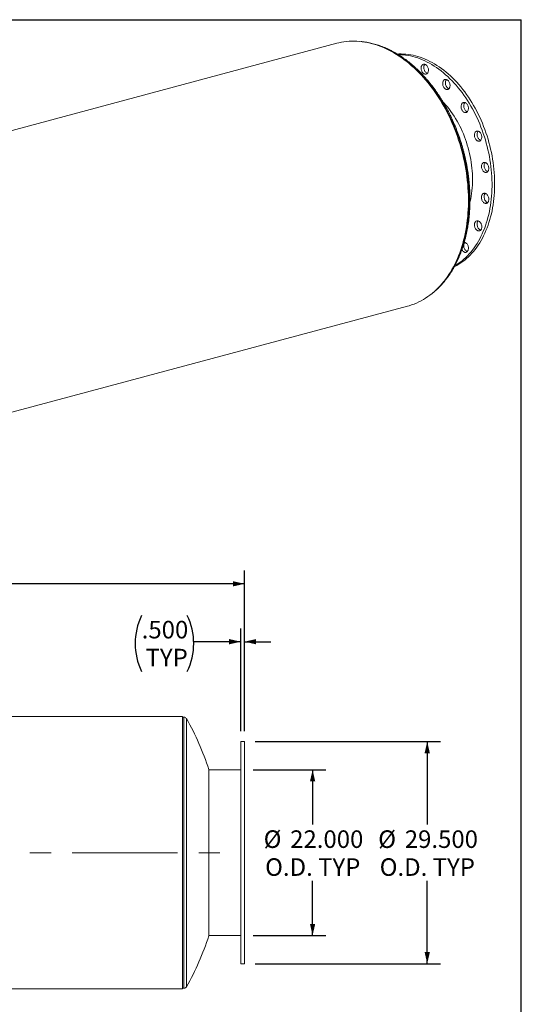
# Model space of a CAD drawing. Units: inches. Extents: x 14 to 294, y 14 to 221.
# Drawn here: x 227 to 294, y 90 to 221 of the extents above; entities that cross this region are included whole.
import ezdxf

# ---------------------------------------------------------------- set-up
doc = ezdxf.new("R2010")
doc.units = ezdxf.units.IN
doc.header["$LTSCALE"] = 28
doc.header["$MEASUREMENT"] = 0
doc.linetypes.add('CENTERX2', pattern=[0.8, 0.5, -0.1, 0.1, -0.1])
doc.layers.add('FORMAT', color=7, linetype='Continuous')
doc.styles.add('SLDTEXTSTYLE0', font='TXT', dxfattribs={"width": 0.75})
doc.dimstyles.new('SLDDIMSTYLE0', dxfattribs={"dimtxt": 2.333333, "dimasz": 1.54, "dimexe": 0, "dimexo": 0.0625, "dimgap": 0.583333, "dimtad": 0, "dimtih": 1, "dimtoh": 1, "dimdec": 3, "dimrnd": 1e-09, "dimzin": 4, "dimdsep": 46, "dimtxsty": 'SLDTEXTSTYLE0', "dimsah": 1, "dimcen": 0.09, "dimadec": 0, "dimazin": 1, "dimtfac": 1, "dimtdec": 4, "dimtofl": 0, "dimtmove": 0, "dimatfit": 3, "dimfxl": 0, "dimfrac": 2, "dimtolj": 1, "dimtzin": 12, "dimarcsym": 0})
doc.dimstyles.new('SLDDIMSTYLE1', dxfattribs={"dimtxt": 2.333333, "dimasz": 1.54, "dimexe": 0, "dimexo": 0.0625, "dimgap": 0.583333, "dimtad": 0, "dimtih": 1, "dimtoh": 1, "dimdec": 3, "dimrnd": 1e-09, "dimzin": 4, "dimdsep": 46, "dimtxsty": 'SLDTEXTSTYLE0', "dimsah": 1, "dimcen": 0.09, "dimadec": 0, "dimazin": 1, "dimtfac": 1, "dimtdec": 4, "dimtmove": 0, "dimatfit": 0, "dimfxl": 0, "dimfrac": 2, "dimtolj": 1, "dimtzin": 12, "dimarcsym": 0})

# ---------------------------------------------------------------- blocks, each defined once
blk = doc.blocks.new('_D_2')
at = {"layer": 'FORMAT'}
for p, q in [((258.4, 120.86), (268.04, 120.86)), ((266.29, 120.86), (266.29, 113.61)), ((266.29, 98.86), (266.29, 106.1)), ((258.4, 98.86), (268.04, 98.86))]:
    blk.add_line(p, q, dxfattribs=at)
for points in [[(266.29, 120.86), (265.94, 119.32), (266.64, 119.32)], [(266.29, 98.86), (266.64, 100.4), (265.94, 100.4)]]:
    blk.add_solid(points, dxfattribs=at)
at = {"layer": 'FORMAT', "char_height": 2.333, "attachment_point": 1, "style": 'SLDTEXTSTYLE0'}
for s, insert in [('%%c', (259.79, 112.82)), ('22.000', (263.31, 112.82)), ('O.D. TYP', (259.99, 109.11))]:
    blk.add_mtext(s, dxfattribs=dict(at, insert=insert))
blk = doc.blocks.new('_D_3')
at = {"layer": 'FORMAT'}
for p, q in [((258.65, 124.61), (283.26, 124.61)), ((281.51, 124.61), (281.51, 113.61)), ((281.51, 95.11), (281.51, 106.1)), ((258.65, 95.11), (283.26, 95.11))]:
    blk.add_line(p, q, dxfattribs=at)
for points in [[(281.51, 124.61), (281.16, 123.07), (281.86, 123.07)], [(281.51, 95.11), (281.86, 96.65), (281.16, 96.65)]]:
    blk.add_solid(points, dxfattribs=at)
at = {"layer": 'FORMAT', "char_height": 2.333, "attachment_point": 1, "style": 'SLDTEXTSTYLE0'}
for s, insert in [('%%c', (275, 112.82)), ('29.500', (278.53, 112.82)), ('O.D. TYP', (275.2, 109.11))]:
    blk.add_mtext(s, dxfattribs=dict(at, insert=insert))
blk = doc.blocks.new('_D_4')
at = {"layer": 'FORMAT'}
for p, q in [((256.75, 126.01), (256.75, 139.63)), ((257.25, 126.01), (257.25, 139.63)), ((256.75, 137.88), (250.51, 137.88)), ((257.25, 137.88), (260.75, 137.88))]:
    blk.add_line(p, q, dxfattribs=at)
for centre, start, end in [((251.01, 137.64), 153.4349, 206.5651), ((242.22, 137.64), 333.4349, 26.5651)]:
    blk.add_arc(centre, 8.29, start, end, dxfattribs=at)
for points in [[(256.75, 137.88), (255.21, 138.23), (255.21, 137.53)], [(257.25, 137.88), (258.79, 137.53), (258.79, 138.23)]]:
    blk.add_solid(points, dxfattribs=at)
at = {"layer": 'FORMAT', "char_height": 2.333, "attachment_point": 1, "style": 'SLDTEXTSTYLE0'}
for s, insert in [('.500', (243.6, 140.65)), ('TYP', (244.11, 136.94))]:
    blk.add_mtext(s, dxfattribs=dict(at, insert=insert))
blk = doc.blocks.new('_D_6')
at = {"layer": 'FORMAT'}
for p, q in [((124.25, 111.26), (124.25, 147.32)), ((257.25, 126.01), (257.25, 147.32)), ((124.25, 145.57), (185.15, 145.57)), ((257.25, 145.57), (196.36, 145.57))]:
    blk.add_line(p, q, dxfattribs=at)
for points in [[(124.25, 145.57), (125.79, 145.22), (125.79, 145.92)], [(257.25, 145.57), (255.71, 145.92), (255.71, 145.22)]]:
    blk.add_solid(points, dxfattribs=at)
at = {"layer": 'FORMAT', "insert": (185.15, 146.72), "char_height": 2.333, "attachment_point": 1, "style": 'SLDTEXTSTYLE0'}
blk.add_mtext('133.000', dxfattribs=at)

msp = doc.modelspace()

# ---------------------------------------------------------------- linework, layer by layer
at = {"color": 7, "linetype": 'Continuous', "lineweight": 15}
for p, q in [((269.5239, 217.3642), (185.0246, 194.7259)), ((210.4248, 164.1066), (278.8788, 182.4462)), ((249.0032, 127.9298), (129.5032, 127.9298)), ((249.0032, 127.9298), (249.0032, 91.7804)), ((249.2128, 127.8551), (249.0032, 127.8551)), ((257.2532, 124.6051), (256.7532, 124.6051)), ((256.7532, 124.6051), (256.7532, 95.1051)), ((257.2532, 124.6051), (257.2532, 95.1051)), ((252.5113, 120.9176), (252.5113, 109.8551)), ((256.7532, 120.8551), (252.5113, 120.8551)), ((252.5113, 109.8551), (252.5113, 98.7926)), ((252.5113, 98.8551), (256.7532, 98.8551)), ((256.7532, 95.1051), (257.2532, 95.1051)), ((154.3138, 91.7804), (249.0032, 91.7804)), ((249.0032, 91.8551), (249.2128, 91.8551))]:
    msp.add_line(p, q, dxfattribs=at)
at = {"color": 8, "linetype": 'Continuous', "lineweight": 15}
for p, q in [((249.2128, 127.8551), (249.2128, 91.8551)), ((249.5387, 127.6656), (249.5387, 92.0446))]:
    msp.add_line(p, q, dxfattribs=at)
at = {"color": 7, "linetype": 'Continuous', "lineweight": 15, "flags": 128}
for points in [[(269.5239, 217.3642), (269.7838, 217.4294), (270.1174, 217.5003), (270.4541, 217.5578), (270.7937, 217.6017), (271.1359, 217.6321), (271.4805, 217.6489), (271.8271, 217.6521), (272.1756, 217.6418), (272.5256, 217.6178), (272.8769, 217.5802), (273.2292, 217.5292), (273.5823, 217.4646), (273.9358, 217.3865), (274.2896, 217.2951), (274.6432, 217.1904), (274.9966, 217.0724), (275.3493, 216.9412), (275.7011, 216.797), (276.0518, 216.6399), (276.4011, 216.4699), (276.7487, 216.2873), (277.0943, 216.0921), (277.4378, 215.8845), (277.7787, 215.6647), (278.1169, 215.4328), (278.4521, 215.1889), (278.7841, 214.9334), (279.1125, 214.6664), (279.4372, 214.3881), (279.7578, 214.0986), (280.0742, 213.7983), (280.3862, 213.4874), (280.6933, 213.166), (280.9955, 212.8345), (281.2925, 212.4931), (281.5841, 212.1421), (281.87, 211.7816), (282.15, 211.4121), (282.4239, 211.0338), (282.6916, 210.6469), (282.9527, 210.2518), (283.2071, 209.8488), (283.4547, 209.4381), (283.6951, 209.0202), (283.9283, 208.5952), (284.154, 208.1637), (284.3721, 207.7257), (284.5824, 207.2818), (284.7848, 206.8323), (284.979, 206.3774), (285.165, 205.9176), (285.3426, 205.4532), (285.5116, 204.9845), (285.672, 204.5119), (285.8236, 204.0358), (285.9663, 203.5566), (286.1, 203.0745), (286.2246, 202.59), (286.3399, 202.1035), (286.446, 201.6153), (286.5426, 201.1257), (286.6299, 200.6352), (286.7076, 200.1442), (286.7757, 199.653), (286.8342, 199.162), (286.883, 198.6715), (286.9221, 198.182), (286.9514, 197.6938), (286.971, 197.2073), (286.9808, 196.7229), (286.9808, 196.2409), (286.9711, 195.7617), (286.9515, 195.2857), (286.9222, 194.8133), (286.8831, 194.3447), (286.8343, 193.8804), (286.7758, 193.4207), (286.7077, 192.966), (286.63, 192.5166), (286.5428, 192.0728), (286.4462, 191.6351), (286.3401, 191.2037), (286.2248, 190.7789), (286.1002, 190.3612), (285.9666, 189.9507), (285.8239, 189.5479), (285.6723, 189.153), (285.512, 188.7664), (285.3429, 188.3883), (285.1654, 188.019), (284.9794, 187.6588), (284.7852, 187.308), (284.5828, 186.9668), (284.3725, 186.6356), (284.1545, 186.3145), (283.9288, 186.0039), (283.6956, 185.7039), (283.4552, 185.4147), (283.2076, 185.1367), (282.9532, 184.87), (282.6921, 184.6148), (282.4245, 184.3713), (282.1506, 184.1397), (281.8705, 183.9202), (281.5846, 183.7129), (281.2931, 183.5181), (280.9961, 183.3358), (280.6939, 183.1661), (280.3868, 183.0094), (280.0749, 182.8655), (279.7585, 182.7347), (279.4378, 182.6171), (279.1132, 182.5127), (278.8788, 182.4462)], [(277.5615, 215.9362), (277.7364, 215.9453), (278.0492, 215.951), (278.3639, 215.943), (278.6802, 215.9215), (278.9977, 215.8863), (279.3162, 215.8377), (279.6354, 215.7755), (279.955, 215.6999), (280.2747, 215.6109), (280.5941, 215.5087), (280.913, 215.3932), (281.2311, 215.2647), (281.548, 215.1232), (281.8635, 214.9689), (282.1774, 214.8019), (282.4892, 214.6224), (282.7986, 214.4305), (283.1055, 214.2264), (283.4096, 214.0104), (283.7104, 213.7826), (284.0078, 213.5432), (284.3015, 213.2925), (284.5911, 213.0306), (284.8765, 212.7579), (285.1573, 212.4746), (285.4333, 212.181), (285.7043, 211.8773), (285.9699, 211.5638), (286.2299, 211.2408), (286.4841, 210.9087), (286.7323, 210.5677), (286.9742, 210.2181), (287.2095, 209.8603), (287.4381, 209.4947), (287.6598, 209.1215), (287.8743, 208.7411), (288.0814, 208.3539), (288.281, 207.9602), (288.4728, 207.5604), (288.6567, 207.1549), (288.8326, 206.744), (289.0001, 206.3282), (289.1592, 205.9078), (289.3098, 205.4833), (289.4516, 205.055), (289.5846, 204.6233), (289.7086, 204.1887), (289.8236, 203.7515), (289.9293, 203.3121), (290.0258, 202.871), (290.1128, 202.4286), (290.1904, 201.9853), (290.2585, 201.5415), (290.3169, 201.0977), (290.3657, 200.6542), (290.4048, 200.2114), (290.4342, 199.7699), (290.4537, 199.3299), (290.4635, 198.8919), (290.4635, 198.4564), (290.4537, 198.0237), (290.4342, 197.5942), (290.4048, 197.1684), (290.3657, 196.7466), (290.3169, 196.3292), (290.2585, 195.9167), (290.1904, 195.5094), (290.1128, 195.1076), (290.0258, 194.7119), (289.9293, 194.3225), (289.8236, 193.9398), (289.7086, 193.5642), (289.5846, 193.196), (289.4516, 192.8356), (289.3098, 192.4832), (289.1592, 192.1394), (289.0001, 191.8043), (288.8326, 191.4782), (288.6567, 191.1616), (288.4728, 190.8546), (288.281, 190.5576), (288.0814, 190.2709), (287.8743, 189.9946), (287.6598, 189.7292), (287.4381, 189.4747), (287.2095, 189.2316), (286.9742, 188.9999), (286.7323, 188.7799), (286.4841, 188.5719), (286.2299, 188.376), (285.9699, 188.1923), (285.7043, 188.0212), (285.4333, 187.8627), (285.1573, 187.7169), (285.1271, 187.7019)], [(277.6929, 215.8563), (277.6956, 215.8562), (278.0103, 215.8483), (278.3266, 215.8267), (278.6442, 215.7916), (278.9627, 215.7429), (279.2819, 215.6808), (279.6015, 215.6052), (279.9211, 215.5162), (280.2405, 215.4139), (280.5594, 215.2985), (280.8775, 215.17), (281.1945, 215.0285), (281.51, 214.8742), (281.8238, 214.7072), (282.1356, 214.5276), (282.4451, 214.3358), (282.752, 214.1317), (283.056, 213.9157), (283.3568, 213.6879), (283.6542, 213.4485), (283.9479, 213.1977), (284.2376, 212.9359), (284.5229, 212.6632), (284.8037, 212.3799), (285.0798, 212.0863), (285.3507, 211.7826), (285.6163, 211.4691), (285.8764, 211.1461), (286.1306, 210.814), (286.3787, 210.473), (286.6206, 210.1234), (286.856, 209.7656), (287.0846, 209.4), (287.3062, 209.0268), (287.5207, 208.6464), (287.7279, 208.2592), (287.9275, 207.8655), (288.1193, 207.4657), (288.3032, 207.0602), (288.479, 206.6493), (288.6465, 206.2335), (288.8057, 205.8131), (288.9562, 205.3886), (289.0981, 204.9603), (289.231, 204.5286), (289.3551, 204.0939), (289.47, 203.6567), (289.5758, 203.2174), (289.6722, 202.7763), (289.7593, 202.3339), (289.8369, 201.8906), (289.9049, 201.4468), (289.9634, 201.003), (290.0122, 200.5595), (290.0513, 200.1167), (290.0806, 199.6751), (290.1002, 199.2352), (290.11, 198.7972), (290.11, 198.3617), (290.1002, 197.929), (290.0806, 197.4995), (290.0513, 197.0737), (290.0122, 196.6519), (289.9634, 196.2345), (289.9049, 195.822), (289.8369, 195.4146), (289.7593, 195.0129), (289.6722, 194.6172), (289.5758, 194.2278), (289.47, 193.8451), (289.3551, 193.4695), (289.231, 193.1013), (289.0981, 192.7408), (288.9562, 192.3885), (288.8057, 192.0447), (288.6465, 191.7095), (288.479, 191.3835), (288.3032, 191.0669), (288.1193, 190.7599), (287.9275, 190.4629), (287.7279, 190.1761), (287.5207, 189.8999), (287.3062, 189.6344), (287.0846, 189.38), (286.856, 189.1368), (286.6206, 188.9052), (286.3787, 188.6852), (286.1306, 188.4772), (285.8764, 188.2813), (285.6163, 188.0976), (285.3507, 187.9265), (285.1922, 187.8318)], [(280.7262, 214.2635), (280.7523, 214.344), (280.7872, 214.4163), (280.8304, 214.4787), (280.8808, 214.5301), (280.9375, 214.5694), (280.9993, 214.5957), (281.0649, 214.6086), (281.1331, 214.6078), (281.2024, 214.5933), (281.2714, 214.5654), (281.3388, 214.5246), (281.403, 214.4719), (281.4629, 214.4082), (281.5172, 214.3348), (281.5649, 214.2534), (281.6048, 214.1654), (281.6363, 214.0728), (281.6587, 213.9773), (281.6715, 213.881), (281.6745, 213.7858), (281.6675, 213.6936), (281.6509, 213.6064), (281.6248, 213.5258), (281.5898, 213.4535), (281.5467, 213.3911), (281.4963, 213.3397), (281.4396, 213.3004), (281.3778, 213.2741), (281.3121, 213.2612), (281.2439, 213.262), (281.1746, 213.2765), (281.1056, 213.3045), (281.0383, 213.3452), (280.974, 213.398), (280.9141, 213.4617), (280.8598, 213.535), (280.8122, 213.6164), (280.7722, 213.7044), (280.7407, 213.797), (280.7184, 213.8925), (280.7056, 213.9888), (280.7026, 214.084), (280.7095, 214.1762), (280.7262, 214.2635)], [(281.5291, 213.371), (281.5282, 213.3713), (281.4592, 213.3992), (281.3919, 213.4399), (281.3276, 213.4927), (281.2677, 213.5564), (281.2134, 213.6297), (281.1657, 213.7112), (281.1258, 213.7991), (281.0943, 213.8918), (281.0719, 213.9872), (281.0591, 214.0835), (281.0561, 214.1787), (281.0631, 214.2709), (281.0797, 214.3582)], [(283.662, 212.3924), (283.7067, 212.4528), (283.7584, 212.5018), (283.8162, 212.5385), (283.8789, 212.5622), (283.9452, 212.5724), (284.0137, 212.5688), (284.083, 212.5516), (284.1518, 212.5211), (284.2186, 212.4778), (284.2821, 212.4228), (284.341, 212.3571), (284.3941, 212.282), (284.4403, 212.1991), (284.4786, 212.11), (284.5083, 212.0167), (284.5288, 211.9209), (284.5396, 211.8247), (284.5406, 211.7299), (284.5317, 211.6386), (284.5131, 211.5525), (284.4852, 211.4734), (284.4486, 211.403), (284.4039, 211.3427), (284.3521, 211.2937), (284.2943, 211.2569), (284.2317, 211.2333), (284.1654, 211.2231), (284.0969, 211.2267), (284.0275, 211.2439), (283.9587, 211.2744), (283.8919, 211.3177), (283.8284, 211.3727), (283.7695, 211.4384), (283.7165, 211.5135), (283.6703, 211.5964), (283.632, 211.6854), (283.6023, 211.7788), (283.5818, 211.8746), (283.5709, 211.9708), (283.5699, 212.0656), (283.5788, 212.1569), (283.5974, 212.243), (283.6253, 212.322), (283.662, 212.3924)], [(284.3958, 211.3338), (284.3811, 211.3386), (284.3123, 211.3692), (284.2455, 211.4124), (284.182, 211.4674), (284.1231, 211.5332), (284.07, 211.6082), (284.0239, 211.6911), (283.9855, 211.7802), (283.9558, 211.8735), (283.9353, 211.9693), (283.9245, 212.0655), (283.9235, 212.1603), (283.9324, 212.2517), (283.951, 212.3377), (283.9789, 212.4168), (284.0155, 212.4872)], [(284.0155, 212.4872), (284.0602, 212.5475), (284.0683, 212.5564)], [(283.6246, 209.5566), (283.7624, 209.408), (283.9963, 209.1434), (284.2248, 208.8691), (284.4476, 208.5855), (284.6645, 208.2929), (284.8753, 207.9917), (285.0795, 207.6823), (285.277, 207.365), (285.4675, 207.0402), (285.6509, 206.7084), (285.8267, 206.3699), (285.995, 206.0252), (286.1553, 205.6747), (286.3077, 205.3188), (286.4517, 204.958), (286.5873, 204.5928), (286.7143, 204.2235), (286.8326, 203.8507), (286.9419, 203.4748), (287.0422, 203.0963), (287.1333, 202.7156), (287.2151, 202.3333), (287.2876, 201.9498), (287.3506, 201.5655), (287.404, 201.181), (287.4478, 200.7968), (287.4819, 200.4133), (287.5063, 200.0309), (287.521, 199.6503), (287.5259, 199.2718), (287.521, 198.8959), (287.5063, 198.5231), (287.4819, 198.1538), (287.4478, 197.7886), (287.404, 197.4278), (287.3506, 197.0719), (287.2876, 196.7214), (287.2151, 196.3767), (287.1883, 196.2604)], [(286.2081, 209.4428), (286.267, 209.477), (286.3305, 209.498), (286.3973, 209.5054), (286.4661, 209.4991), (286.5355, 209.4792), (286.604, 209.446), (286.6703, 209.4004), (286.7329, 209.3431), (286.7907, 209.2754), (286.8425, 209.1986), (286.8872, 209.1143), (286.9238, 209.0243), (286.9517, 208.9303), (286.9703, 208.8343), (286.9792, 208.7382), (286.9782, 208.6439), (286.9674, 208.5535), (286.9469, 208.4687), (286.9172, 208.3913), (286.8789, 208.3228), (286.8327, 208.2646), (286.7796, 208.218), (286.7207, 208.1838), (286.6573, 208.1628), (286.5904, 208.1553), (286.5216, 208.1617), (286.4523, 208.1816), (286.3838, 208.2147), (286.3175, 208.2604), (286.2548, 208.3177), (286.197, 208.3854), (286.1453, 208.4621), (286.1006, 208.5464), (286.0639, 208.6365), (286.036, 208.7305), (286.0174, 208.8265), (286.0085, 208.9226), (286.0095, 209.0168), (286.0204, 209.1073), (286.0409, 209.1921), (286.0706, 209.2695), (286.1089, 209.338), (286.1551, 209.3962), (286.2081, 209.4428)], [(286.8344, 208.2665), (286.8058, 208.2763), (286.7373, 208.3094), (286.6711, 208.3551), (286.6084, 208.4124), (286.5506, 208.4801), (286.4988, 208.5569), (286.4541, 208.6411), (286.4175, 208.7312), (286.3896, 208.8252), (286.371, 208.9212), (286.3621, 209.0173), (286.3631, 209.1115), (286.3739, 209.202), (286.3944, 209.2868), (286.4241, 209.3642), (286.4625, 209.4327), (286.5069, 209.489)], [(288.1154, 205.7033), (288.1827, 205.7079), (288.2518, 205.6989), (288.3211, 205.6763), (288.3892, 205.6406), (288.4549, 205.5925), (288.5167, 205.533), (288.5734, 205.4634), (288.6238, 205.385), (288.6669, 205.2994), (288.7019, 205.2084), (288.728, 205.1139), (288.7447, 205.0177), (288.7516, 204.9218), (288.7486, 204.8282), (288.7358, 204.7387), (288.7134, 204.6553), (288.6819, 204.5795), (288.642, 204.513), (288.5943, 204.457), (288.54, 204.4128), (288.4801, 204.3812), (288.4159, 204.3629), (288.3485, 204.3582), (288.2795, 204.3673), (288.2102, 204.3899), (288.1421, 204.4256), (288.0764, 204.4736), (288.0146, 204.5331), (287.9579, 204.6027), (287.9075, 204.6811), (287.8643, 204.7667), (287.8294, 204.8577), (287.8033, 204.9523), (287.7866, 205.0485), (287.7797, 205.1443), (287.7827, 205.238), (287.7955, 205.3274), (287.8178, 205.4109), (287.8493, 205.4866), (287.8893, 205.5532), (287.9369, 205.6091), (287.9912, 205.6533), (288.0511, 205.6849), (288.1154, 205.7033)], [(288.6062, 204.4691), (288.5638, 204.4846), (288.4956, 204.5203), (288.43, 204.5684), (288.3681, 204.6278), (288.3115, 204.6975), (288.261, 204.7759), (288.2179, 204.8614), (288.1829, 204.9524), (288.1568, 205.047), (288.1402, 205.1432), (288.1333, 205.2391), (288.1362, 205.3327), (288.149, 205.4221), (288.1714, 205.5056), (288.2029, 205.5814), (288.2429, 205.6479), (288.2786, 205.6917)], [(289.1971, 201.5399), (289.2663, 201.5146), (289.3341, 201.4764), (289.399, 201.4259), (289.4599, 201.3643), (289.5155, 201.2928), (289.5645, 201.2129), (289.6061, 201.1261), (289.6393, 201.0342), (289.6635, 200.9392), (289.6783, 200.8429), (289.6832, 200.7473), (289.6783, 200.6543), (289.6635, 200.5659), (289.6393, 200.4839), (289.6061, 200.4099), (289.5645, 200.3453), (289.5155, 200.2916), (289.4599, 200.2499), (289.399, 200.2209), (289.3341, 200.2053), (289.2663, 200.2034), (289.1971, 200.2152), (289.1279, 200.2404), (289.0601, 200.2787), (288.9952, 200.3291), (288.9343, 200.3907), (288.8787, 200.4622), (288.8297, 200.5422), (288.7881, 200.629), (288.7549, 200.7208), (288.7307, 200.8159), (288.7159, 200.9122), (288.711, 201.0078), (288.7159, 201.1007), (288.7307, 201.1891), (288.7549, 201.2712), (288.7881, 201.3452), (288.8297, 201.4097), (288.8787, 201.4634), (288.9343, 201.5052), (288.9952, 201.5341), (289.0601, 201.5498), (289.1279, 201.5517), (289.1971, 201.5399)], [(289.5376, 200.3136), (289.4815, 200.3352), (289.4137, 200.3734), (289.3487, 200.4238), (289.2878, 200.4854), (289.2323, 200.5569), (289.1833, 200.6369), (289.1417, 200.7237), (289.1084, 200.8156), (289.0842, 200.9106), (289.0695, 201.0069), (289.0645, 201.1025), (289.0695, 201.1954), (289.0842, 201.2838), (289.1084, 201.3659), (289.1417, 201.4399), (289.1833, 201.5044), (289.2101, 201.5362)], [(289.3473, 197.3602), (289.4116, 197.3075), (289.4715, 197.2438), (289.5258, 197.1704), (289.5734, 197.089), (289.6134, 197.001), (289.6449, 196.9084), (289.6673, 196.8129), (289.6801, 196.7166), (289.683, 196.6214), (289.6761, 196.5292), (289.6594, 196.442), (289.6334, 196.3614), (289.5984, 196.2891), (289.5553, 196.2267), (289.5048, 196.1753), (289.4481, 196.136), (289.3863, 196.1097), (289.3207, 196.0968), (289.2525, 196.0976), (289.1832, 196.1121), (289.1142, 196.1401), (289.0469, 196.1808), (288.9826, 196.2336), (288.9227, 196.2973), (288.8684, 196.3706), (288.8208, 196.4521), (288.7808, 196.54), (288.7493, 196.6326), (288.7269, 196.7281), (288.7141, 196.8244), (288.7112, 196.9196), (288.7181, 197.0118), (288.7348, 197.0991), (288.7608, 197.1796), (288.7958, 197.2519), (288.8389, 197.3143), (288.8894, 197.3657), (288.9461, 197.405), (289.0079, 197.4313), (289.0735, 197.4442), (289.1417, 197.4434), (289.211, 197.4289), (289.28, 197.401), (289.3473, 197.3602)], [(289.5376, 196.2066), (289.5368, 196.2069), (289.4678, 196.2348), (289.4004, 196.2755), (289.3362, 196.3283), (289.2763, 196.392), (289.2219, 196.4653), (289.1743, 196.5468), (289.1344, 196.6347), (289.1029, 196.7274), (289.0805, 196.8228), (289.0677, 196.9191), (289.0647, 197.0143), (289.0716, 197.1065), (289.0883, 197.1938), (289.1144, 197.2744), (289.1494, 197.3466), (289.1925, 197.4091), (289.2101, 197.4292)], [(288.5514, 193.5734), (288.6044, 193.4983), (288.6506, 193.4154), (288.6889, 193.3264), (288.7186, 193.233), (288.7391, 193.1372), (288.75, 193.041), (288.751, 192.9462), (288.7421, 192.8549), (288.7235, 192.7688), (288.6956, 192.6898), (288.6589, 192.6194), (288.6143, 192.559), (288.5625, 192.51), (288.5047, 192.4733), (288.442, 192.4496), (288.3757, 192.4394), (288.3072, 192.443), (288.2379, 192.4602), (288.1691, 192.4908), (288.1023, 192.534), (288.0388, 192.589), (287.9799, 192.6548), (287.9268, 192.7298), (287.8807, 192.8127), (287.8423, 192.9018), (287.8126, 192.9951), (287.7921, 193.0909), (287.7813, 193.1872), (287.7803, 193.2819), (287.7892, 193.3733), (287.8078, 193.4593), (287.8357, 193.5384), (287.8723, 193.6088), (287.917, 193.6691), (287.9688, 193.7181), (288.0266, 193.7549), (288.0893, 193.7786), (288.1555, 193.7887), (288.224, 193.7852), (288.2934, 193.7679), (288.3622, 193.7374), (288.429, 193.6942), (288.4925, 193.6391), (288.5514, 193.5734)], [(288.6062, 192.5501), (288.5914, 192.5549), (288.5226, 192.5855), (288.4558, 192.6287), (288.3923, 192.6838), (288.3334, 192.7495), (288.2804, 192.8246), (288.2342, 192.9075), (288.1959, 192.9965), (288.1662, 193.0898), (288.1457, 193.1856), (288.1348, 193.2819), (288.1338, 193.3766), (288.1427, 193.468), (288.1613, 193.554), (288.1892, 193.6331), (288.2259, 193.7035), (288.2706, 193.7638), (288.2786, 193.7727)], [(286.8872, 190.5501), (286.9238, 190.46), (286.9517, 190.366), (286.9703, 190.27), (286.9792, 190.1739), (286.9782, 190.0797), (286.9674, 189.9892), (286.9469, 189.9044), (286.9172, 189.827), (286.8789, 189.7585), (286.8327, 189.7003), (286.7796, 189.6537), (286.7207, 189.6195), (286.6573, 189.5985), (286.5904, 189.5911), (286.5216, 189.5974), (286.4523, 189.6173), (286.3838, 189.6505), (286.3175, 189.6961), (286.2548, 189.7534), (286.197, 189.8211), (286.1453, 189.8979), (286.1171, 189.9485)], [(286.8344, 189.7022), (286.8058, 189.712), (286.7373, 189.7452), (286.6711, 189.7908), (286.6084, 189.8481), (286.5506, 189.9158), (286.4988, 189.9926), (286.4541, 190.0769), (286.4175, 190.1669), (286.3896, 190.2609), (286.371, 190.3569), (286.3621, 190.453), (286.3631, 190.5473), (286.3739, 190.6377), (286.3944, 190.7225), (286.4241, 190.7999), (286.4625, 190.8684), (286.5069, 190.9248)], [(286.4302, 190.9398), (286.4661, 190.9348), (286.5355, 190.9149), (286.604, 190.8818), (286.6703, 190.8361), (286.7329, 190.7788), (286.7907, 190.7111), (286.8425, 190.6343), (286.8872, 190.5501)]]:
    msp.add_lwpolyline(points, dxfattribs=at)
at = {"color": 8, "linetype": 'Continuous', "lineweight": 15, "flags": 128}
msp.add_lwpolyline([(273.8076, 217.4164), (274.0853, 217.354), (274.4376, 217.2629), (274.7898, 217.1586), (275.1417, 217.0411), (275.493, 216.9105), (275.8434, 216.7668), (276.1926, 216.6104), (276.5405, 216.4411), (276.8866, 216.2592), (277.2308, 216.0648), (277.5728, 215.8581), (277.9124, 215.6391), (278.2492, 215.4082), (278.583, 215.1653), (278.9136, 214.9109), (279.2407, 214.645), (279.564, 214.3678), (279.8833, 214.0795), (280.1984, 213.7804), (280.509, 213.4708), (280.8149, 213.1507), (281.1159, 212.8206), (281.4117, 212.4806), (281.702, 212.131), (281.9867, 211.772), (282.2656, 211.404), (282.5384, 211.0272), (282.8049, 210.6419), (283.065, 210.2484), (283.3184, 209.8471), (283.5649, 209.4381), (283.8043, 209.0219), (284.0365, 208.5987), (284.2613, 208.1689), (284.4785, 207.7328), (284.6879, 207.2907), (284.8894, 206.843), (285.0829, 206.39), (285.2681, 205.9321), (285.4449, 205.4696), (285.6133, 205.0028), (285.773, 204.5322), (285.9239, 204.0581), (286.066, 203.5808), (286.1992, 203.1007), (286.3232, 202.6182), (286.4381, 202.1337), (286.5437, 201.6475), (286.64, 201.1599), (286.7268, 200.6715), (286.8042, 200.1825), (286.872, 199.6933), (286.9303, 199.2043), (286.9789, 198.7159), (287.0178, 198.2284), (287.047, 197.7422), (287.0665, 197.2577), (287.0763, 196.7753), (287.0763, 196.2953), (287.0665, 195.8181), (287.047, 195.3441), (287.0178, 194.8735), (286.9789, 194.4069), (286.9303, 193.9445), (286.872, 193.4867), (286.8042, 193.0339), (286.7268, 192.5863), (286.64, 192.1444), (286.5437, 191.7085), (286.4381, 191.2789), (286.3232, 190.8559), (286.1992, 190.4399), (286.066, 190.0311), (285.9239, 189.63), (285.773, 189.2367), (285.6133, 188.8517), (285.4449, 188.4751), (285.2681, 188.1074), (285.0829, 187.7487), (284.8894, 187.3994), (284.6879, 187.0596), (284.4785, 186.7298), (284.2613, 186.41), (284.0365, 186.1007), (283.8043, 185.8019), (283.5649, 185.514), (283.3184, 185.2371), (283.065, 184.9715), (282.8049, 184.7174), (282.6148, 184.5426)], dxfattribs=at)
at = {"color": 7, "linetype": 'Continuous', "lineweight": 15}
for centre, radius, start, end in [((281.5937, 214.2414), 0.5271, 138.080034, 167.200996), ((249.2128, 127.4801), 0.375, 29.652399, 90), ((218.2532, 109.8551), 36, 17.896089, 29.652399), ((218.2532, 109.8551), 36, 330.347601, 342.103911), ((249.2128, 92.2301), 0.375, 270, 330.347601)]:
    msp.add_arc(centre, radius, start, end, dxfattribs=at)
msp.add_open_spline([(281.8269, 183.8936), (281.8485, 183.9085), (281.9625, 183.9872), (282.1636, 184.1405), (282.4298, 184.3539), (282.6899, 184.579), (282.9445, 184.8146), (283.193, 185.0607), (283.4355, 185.3172), (283.6716, 185.5839), (283.9013, 185.8606), (284.1243, 186.1472), (284.3406, 186.4433), (284.5498, 186.7488), (284.752, 187.0635), (284.947, 187.3872), (285.1345, 187.7196), (285.3145, 188.0605), (285.4869, 188.4097), (285.6515, 188.7668), (285.8082, 189.1317), (285.9569, 189.5041), (286.0976, 189.8837), (286.23, 190.2703), (286.3542, 190.6635), (286.47, 191.0631), (286.5774, 191.4689), (286.6762, 191.8805), (286.7665, 192.2976), (286.8482, 192.7201), (286.9212, 193.1474), (286.9855, 193.5795), (287.041, 194.0159), (287.0877, 194.4563), (287.1256, 194.9005), (287.1546, 195.3482), (287.1748, 195.799), (287.1861, 196.2527), (287.1886, 196.7089), (287.1821, 197.1672), (287.1668, 197.6275), (287.1427, 198.0894), (287.1097, 198.5525), (287.0679, 199.0165), (287.0173, 199.4812), (286.958, 199.9462), (286.89, 200.4111), (286.8133, 200.8758), (286.7281, 201.3397), (286.6343, 201.8027), (286.532, 202.2645), (286.4214, 202.7246), (286.3024, 203.1828), (286.1752, 203.6388), (286.0398, 204.0922), (285.8963, 204.5428), (285.7449, 204.9902), (285.5857, 205.4341), (285.4187, 205.8743), (285.244, 206.3104), (285.0618, 206.7421), (284.8722, 207.1691), (284.6754, 207.5912), (284.4714, 208.008), (284.2604, 208.4192), (284.0426, 208.8246), (283.818, 209.224), (283.5869, 209.6169), (283.3494, 210.0032), (283.1056, 210.3825), (282.8557, 210.7547), (282.6, 211.1194), (282.3384, 211.4764), (282.0713, 211.8255), (281.7989, 212.1664), (281.5212, 212.4988), (281.2385, 212.8226), (280.951, 213.1375), (280.6588, 213.4433), (280.3622, 213.7397), (280.0614, 214.0266), (279.7565, 214.3038), (279.4479, 214.571), (279.1356, 214.8281), (278.8199, 215.0748), (278.5011, 215.3111), (278.1793, 215.5366), (277.8548, 215.7514), (277.5278, 215.9551), (277.1985, 216.1477), (276.8672, 216.329), (276.5341, 216.4989), (276.1995, 216.6573), (275.8635, 216.804), (275.5264, 216.9389), (275.1885, 217.062), (274.8501, 217.1732), (274.5113, 217.2723), (274.1724, 217.3594), (273.8336, 217.4342), (273.4953, 217.4972), (273.1576, 217.5469), (272.9078, 217.5775), (272.7709, 217.5877), (272.746, 217.5895)], degree=3, knots=[0, 0, 0, 0, 0.00231531, 0.01219158, 0.02207444, 0.03196404, 0.04186045, 0.05176364, 0.06167345, 0.0715897, 0.0815121, 0.09144032, 0.101374, 0.11131273, 0.12125609, 0.13120366, 0.14115501, 0.15110972, 0.16106739, 0.17102763, 0.18099007, 0.19095437, 0.20092022, 0.21088732, 0.22085541, 0.23082426, 0.24079365, 0.25076339, 0.26073334, 0.27070331, 0.28067318, 0.29064285, 0.30061224, 0.3105813, 0.32054996, 0.33051821, 0.340486, 0.35045333, 0.36042019, 0.37038659, 0.38035252, 0.39031801, 0.40028308, 0.41024775, 0.42021206, 0.43017604, 0.44013972, 0.45010315, 0.46006636, 0.4700294, 0.47999232, 0.48995517, 0.49991798, 0.50988081, 0.51984369, 0.52980668, 0.53976981, 0.54973313, 0.55969669, 0.56966054, 0.57962472, 0.58958927, 0.59955423, 0.60951963, 0.61948552, 0.62945192, 0.63941886, 0.64938636, 0.65935443, 0.66932309, 0.67929233, 0.68926215, 0.69923253, 0.70920344, 0.71917486, 0.72914671, 0.73911895, 0.74909149, 0.75906423, 0.76903702, 0.77900971, 0.78898212, 0.79895407, 0.80892532, 0.81889564, 0.82886475, 0.83883236, 0.84879813, 0.85876172, 0.86872273, 0.87868077, 0.88863542, 0.89858625, 0.9085328, 0.91847464, 0.92841133, 0.93834245, 0.94826763, 0.95818651, 0.96809881, 0.97800431, 0.98790286, 0.99779443, 1, 1, 1, 1], dxfattribs=at)
at = {"layer": 'FORMAT'}
for p in [(13.9999, 220.5), (293.9999, 14)]:
    msp.add_line(p, (293.9999, 220.5), dxfattribs=at)
at = {"layer": 'FORMAT', "linetype": 'CENTERX2', "lineweight": 0}
msp.add_line((122.3688, 109.8551), (254.2433, 109.8551), dxfattribs=at)

# ---------------------------------------------------------------- dimensions: what is measured, and where the dimension line sits
at = {"layer": 'FORMAT'}
dim = msp.add_linear_dim(base=(257.2532, 145.5676), p1=(124.2532, 109.8551), p2=(257.2532, 124.6051), dimstyle='SLDDIMSTYLE0', dxfattribs=at)
dim.commit()
dim.dimension.update_dxf_attribs({"geometry": '_D_6', "text_midpoint": (190.7532, 145.5676), "dimtype": 160})
dim = msp.add_linear_dim(base=(256.7532, 137.8805), p1=(257.2532, 124.6051), p2=(256.7532, 124.6051), text='(<>\\PTYP)', dimstyle='SLDDIMSTYLE1', dxfattribs=at)
dim.commit()
dim.dimension.update_dxf_attribs({"geometry": '_D_4', "text_midpoint": (246.6144, 137.8805), "dimtype": 160})
for base, p1, p2, picture, middle in [((281.5051, 95.1051), (257.2532, 124.6051), (257.2532, 95.1051), '_D_3', (281.5051, 109.8551)), ((266.2918, 98.8551), (257.0032, 120.8551), (257.0032, 98.8551), '_D_2', (266.2918, 109.8551))]:
    dim = msp.add_linear_dim(base=base, p1=p1, p2=p2, angle=90, text='%%c<>\\PO.D. TYP', dimstyle='SLDDIMSTYLE0', dxfattribs=at)
    dim.commit()
    dim.dimension.update_dxf_attribs({"geometry": picture, "text_midpoint": middle, "dimtype": 160})

doc.saveas('drawing.dxf')
